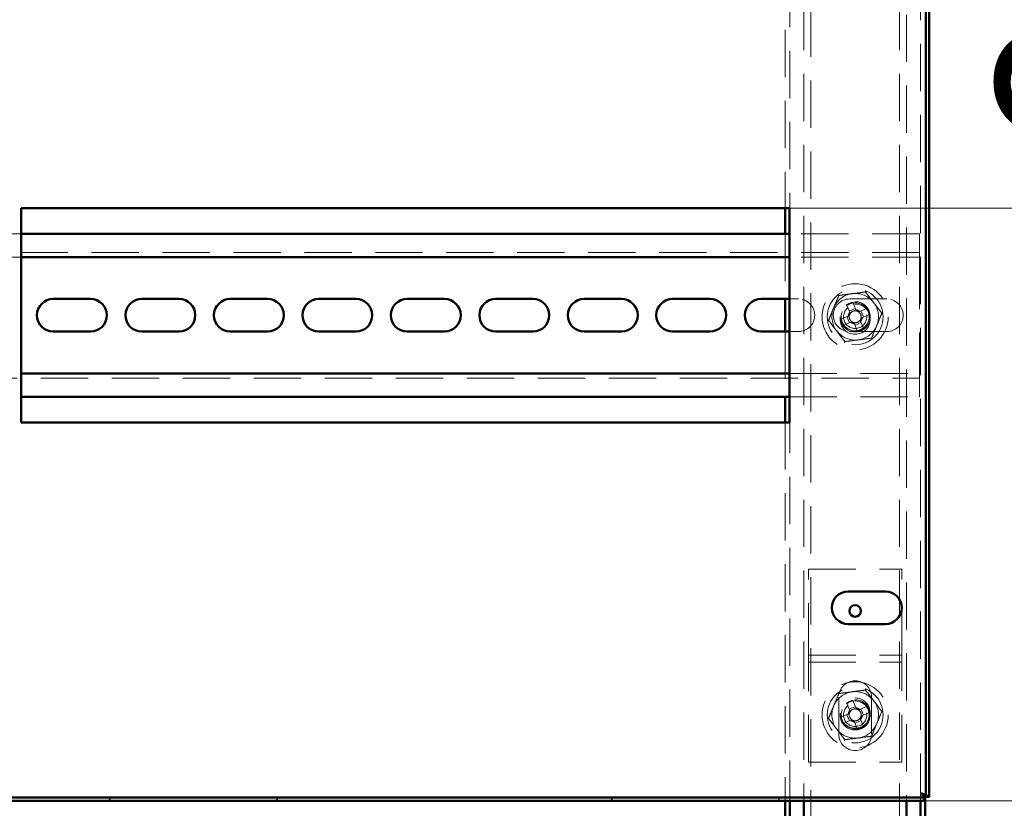
# Model space of a CAD drawing. Units: millimetres. Extents: x 19 to 415, y -20 to 290.
# Drawn here: x 364 to 390, y 204 to 226 of the extents above; entities that cross this region are included whole.
import ezdxf

# ---------------------------------------------------------------- set-up
doc = ezdxf.new("R2010")
doc.units = ezdxf.units.MM
doc.linetypes.add('HIDDEN', pattern=[1.905, 1.27, -0.635])
doc.styles.add('SLDTEXTSTYLE1', font='TXT', dxfattribs={"width": 0.7})
doc.dimstyles.new('SLDDIMSTYLE0', dxfattribs={"dimtxt": 5, "dimasz": 4, "dimexe": 0, "dimexo": 0.0625, "dimgap": 1.25, "dimtad": 2, "dimdec": 0, "dimlfac": 8, "dimrnd": 1e-09, "dimzin": 12, "dimdsep": 46, "dimtxsty": 'SLDTEXTSTYLE1', "dimsah": 1, "dimcen": 0.09, "dimadec": 0, "dimazin": 3, "dimtfac": 1, "dimtdec": 3, "dimtofl": 0, "dimtmove": 0, "dimatfit": 3, "dimfxl": 0, "dimfrac": 2, "dimtolj": 1, "dimtzin": 12, "dimarcsym": 0})
doc.dimstyles.new('SLDDIMSTYLE1', dxfattribs={"dimtxt": 5, "dimasz": 4, "dimexe": 0, "dimexo": 0.0625, "dimgap": 1.25, "dimtad": 2, "dimdec": 0, "dimlfac": 8, "dimrnd": 1e-09, "dimzin": 12, "dimdsep": 46, "dimtxsty": 'SLDTEXTSTYLE1', "dimsah": 1, "dimcen": 0.09, "dimadec": 0, "dimazin": 3, "dimtfac": 1, "dimtdec": 3, "dimtmove": 0, "dimatfit": 0, "dimfxl": 0, "dimfrac": 2, "dimtolj": 1, "dimtzin": 12, "dimarcsym": 0})

# ---------------------------------------------------------------- blocks, each defined once
blk = doc.blocks.new('_D_19')
at = {"color": 7, "linetype": 'Continuous', "lineweight": 0}
for p, q in [((388.145, 245.654), (408.76, 245.654)), ((407.76, 204.567), (407.76, 245.654)), ((388.145, 204.567), (408.76, 204.567))]:
    blk.add_line(p, q, dxfattribs=at)
at = {"color": 7, "linetype": 'Continuous', "lineweight": 18}
for points in [[(407.76, 245.654), (406.76, 241.654), (408.76, 241.654)], [(407.76, 204.567), (408.76, 208.567), (406.76, 208.567)]]:
    blk.add_solid(points, dxfattribs=at)
at = {"color": 7, "linetype": 'Continuous', "lineweight": 18, "insert": (401.315, 220.53), "char_height": 5, "attachment_point": 1, "rotation": 90, "style": 'SLDTEXTSTYLE1'}
blk.add_mtext('329', dxfattribs=at)
blk = doc.blocks.new('_D_23')
at = {"color": 7, "linetype": 'Continuous', "lineweight": 0}
for p, q in [((396.493, 230.979), (396.493, 235.979)), ((384.505, 230.979), (397.493, 230.979)), ((396.493, 220.479), (396.493, 230.979)), ((384.505, 220.479), (397.493, 220.479)), ((396.493, 220.479), (396.493, 215.479))]:
    blk.add_line(p, q, dxfattribs=at)
at = {"color": 7, "linetype": 'Continuous', "lineweight": 18}
for points in [[(396.493, 230.979), (397.493, 234.979), (395.493, 234.979)], [(396.493, 220.479), (395.493, 216.479), (397.493, 216.479)]]:
    blk.add_solid(points, dxfattribs=at)
at = {"color": 7, "linetype": 'Continuous', "lineweight": 18, "insert": (390.047, 221.95), "char_height": 5, "attachment_point": 1, "rotation": 90, "style": 'SLDTEXTSTYLE1'}
blk.add_mtext('84', dxfattribs=at)

msp = doc.modelspace()

# ---------------------------------------------------------------- hatches: boundary and pattern name
at = {"linetype": 'Continuous', "lineweight": 18}
h = msp.add_hatch(dxfattribs=at)
h.set_pattern_fill('ANSI32', angle=3e-322, style=0)
h.paths.add_polyline_path([(328.517, 204.654), (328.517, 204.567), (388.135, 204.567), (388.135, 204.654)], flags=0)

# ---------------------------------------------------------------- linework, layer by layer
at = {"color": 7, "linetype": 'HIDDEN', "lineweight": 18}
for p, q in [((384.51, 245.654), (384.51, 204.567)), ((388.01, 204.567), (388.01, 245.654)), ((384.885, 245.038), (384.885, 204.567)), ((385.073, 136.913), (385.073, 245.038)), ((387.448, 245.038), (387.448, 136.913)), ((387.635, 242.819), (387.635, 204.567)), ((388.135, 204.714), (388.135, 240.181)), ((384.385, 230.979), (384.385, 220.479)), ((363.87, 219.792), (361.995, 219.792)), ((384.385, 219.792), (384.385, 218.042)), ((387.985, 219.792), (384.495, 219.792)), ((387.985, 219.417), (387.985, 219.792)), ((387.985, 219.417), (387.985, 219.167)), ((387.985, 219.292), (337.735, 219.292)), ((363.87, 219.167), (361.995, 219.167)), ((387.985, 219.167), (384.495, 219.167)), ((387.985, 219.042), (387.985, 219.167)), ((387.985, 219.042), (387.985, 216.167)), ((384.495, 218.042), (384.735, 218.042)), ((386.11, 218.042), (387.11, 218.042)), ((386.03, 217.886), (386.114, 217.684)), ((386.265, 217.785), (386.101, 217.717)), ((386.278, 217.752), (386.194, 217.954)), ((386.584, 217.793), (386.381, 217.709)), ((386.072, 217.581), (385.869, 217.497)), ((386.039, 217.567), (386.107, 217.403)), ((386.482, 217.559), (386.414, 217.723)), ((386.449, 217.545), (386.652, 217.629)), ((385.549, 217.48), (385.545, 217.469)), ((385.937, 217.333), (386.14, 217.417)), ((386.242, 217.375), (386.326, 217.172)), ((386.256, 217.341), (386.42, 217.409)), ((386.49, 217.24), (386.406, 217.443)), ((384.385, 217.167), (384.385, 215.417)), ((384.735, 217.167), (384.495, 217.167)), ((387.11, 217.167), (386.11, 217.167)), ((361.995, 216.042), (363.87, 216.042)), ((384.495, 216.042), (387.985, 216.042)), ((387.985, 216.042), (387.985, 216.167)), ((387.985, 216.042), (387.985, 215.792)), ((337.735, 215.917), (387.985, 215.917)), ((387.985, 215.417), (387.985, 215.792)), ((361.995, 215.417), (363.87, 215.417)), ((384.495, 215.417), (387.985, 215.417)), ((384.385, 214.729), (384.385, 204.567)), ((385.01, 208.604), (385.01, 210.792)), ((385.01, 210.792), (387.51, 210.792)), ((387.51, 208.604), (387.51, 210.792)), ((385.01, 208.292), (385.01, 208.604)), ((387.51, 208.292), (387.51, 208.604)), ((385.01, 208.479), (387.51, 208.479)), ((385.01, 208.292), (387.51, 208.292)), ((385.01, 208.167), (385.01, 208.292)), ((387.51, 208.167), (387.51, 208.292)), ((385.01, 205.604), (385.01, 208.167)), ((387.51, 205.604), (387.51, 208.167)), ((385.823, 207.354), (385.823, 206.354)), ((386.278, 207.064), (386.194, 207.267)), ((386.698, 206.354), (386.698, 207.354)), ((386.03, 207.199), (386.114, 206.996)), ((386.265, 207.097), (386.101, 207.029)), ((386.584, 207.106), (386.381, 207.022)), ((386.482, 206.871), (386.414, 207.035)), ((386.449, 206.858), (386.652, 206.942)), ((386.072, 206.894), (385.869, 206.81)), ((385.937, 206.646), (386.14, 206.73)), ((386.039, 206.88), (386.107, 206.716)), ((386.242, 206.687), (386.326, 206.485)), ((386.256, 206.654), (386.42, 206.722)), ((386.49, 206.552), (386.406, 206.755)), ((385.01, 205.604), (387.51, 205.604))]:
    msp.add_line(p, q, dxfattribs=at)
at = {"color": 7, "linetype": 'Continuous', "lineweight": 50}
for p, q in [((388.157, 204.676), (388.157, 239.77)), ((388.245, 204.676), (388.245, 239.789)), ((384.495, 220.479), (363.87, 220.479)), ((363.87, 220.479), (363.87, 214.729)), ((384.385, 220.479), (384.385, 219.792)), ((384.495, 214.729), (384.495, 220.479)), ((384.495, 219.792), (363.87, 219.792)), ((384.495, 219.167), (363.87, 219.167)), ((364.735, 218.042), (365.735, 218.042)), ((367.11, 218.042), (368.11, 218.042)), ((369.485, 218.042), (370.485, 218.042)), ((371.86, 218.042), (372.86, 218.042)), ((374.235, 218.042), (375.235, 218.042)), ((376.61, 218.042), (377.61, 218.042)), ((378.985, 218.042), (379.985, 218.042)), ((381.36, 218.042), (382.36, 218.042)), ((383.735, 218.042), (384.495, 218.042)), ((384.385, 218.042), (384.385, 217.167)), ((365.735, 217.167), (364.735, 217.167)), ((368.11, 217.167), (367.11, 217.167)), ((370.485, 217.167), (369.485, 217.167)), ((372.86, 217.167), (371.86, 217.167)), ((375.235, 217.167), (374.235, 217.167)), ((377.61, 217.167), (376.61, 217.167)), ((379.985, 217.167), (378.985, 217.167)), ((382.36, 217.167), (381.36, 217.167)), ((384.495, 217.167), (383.735, 217.167)), ((363.87, 216.042), (384.495, 216.042)), ((363.87, 215.417), (384.495, 215.417)), ((384.385, 215.417), (384.385, 214.729)), ((363.87, 214.729), (384.495, 214.729)), ((386.071, 210.189), (387.071, 210.189)), ((387.071, 209.314), (386.071, 209.314)), ((388.135, 204.654), (328.517, 204.654)), ((388.135, 204.567), (328.517, 204.567)), ((384.385, 204.567), (384.385, 192.292)), ((384.51, 204.567), (384.51, 192.292)), ((384.885, 204.567), (384.885, 192.292)), ((387.635, 204.567), (387.635, 192.292)), ((388.01, 141.725), (388.01, 204.567)), ((388.135, 141.819), (388.135, 204.714)), ((388.135, 204.567), (388.135, 204.654)), ((388.157, 204.676), (388.245, 204.676))]:
    msp.add_line(p, q, dxfattribs=at)
at = {"color": 7, "linetype": 'HIDDEN', "lineweight": 18}
for centre, radius in [((386.26, 217.563), 0.888), ((386.26, 217.563), 0.75), ((386.26, 217.563), 0.406), ((386.26, 217.5), 0.406), ((386.26, 217.563), 0.375), ((386.26, 217.563), 0.312), ((386.26, 206.876), 0.888), ((386.26, 206.876), 0.75), ((386.26, 206.925), 0.406), ((386.26, 206.876), 0.406), ((386.26, 206.876), 0.375), ((386.26, 206.876), 0.312)]:
    msp.add_circle(centre, radius, dxfattribs=at)
at = {"color": 7, "linetype": 'Continuous', "lineweight": 50}
msp.add_circle((386.26, 209.667), 0.156, dxfattribs=at)
for centre, start, end in [((364.735, 217.604), 90, 270), ((365.735, 217.604), 270, 90), ((367.11, 217.604), 90, 270), ((368.11, 217.604), 270, 90), ((369.485, 217.604), 90, 270), ((370.485, 217.604), 270, 90), ((371.86, 217.604), 90, 270), ((372.86, 217.604), 270, 90), ((374.235, 217.604), 90, 270), ((375.235, 217.604), 270, 90), ((376.61, 217.604), 90, 270), ((377.61, 217.604), 270, 90), ((378.985, 217.604), 90, 270), ((379.985, 217.604), 270, 90), ((381.36, 217.604), 90, 270), ((382.36, 217.604), 270, 90), ((383.735, 217.604), 90, 270), ((386.071, 209.752), 90, 270), ((387.071, 209.752), 270, 90)]:
    msp.add_arc(centre, 0.438, start, end, dxfattribs=at)
at = {"color": 7, "linetype": 'HIDDEN', "lineweight": 18}
for centre, radius, start, end in [((384.735, 217.604), 0.438, 270, 90), ((386.11, 217.604), 0.438, 90, 270), ((386.26, 217.563), 0.625, 97.4773, 157.4773), ((386.26, 217.563), 0.625, 37.4773, 97.4773), ((387.11, 217.604), 0.438, 270, 90), ((386.26, 217.563), 0.625, 157.4773, 217.4773), ((386.26, 217.563), 0.375, 292.5011, 157.4773), ((387.171, 215.364), 2.768, 110.6637, 114.3386), ((384.062, 216.652), 2.768, 20.6637, 24.3386), ((386.26, 217.563), 0.625, 337.4773, 37.4773), ((386.26, 217.563), 0.375, 157.4773, 202.5011), ((386.26, 217.563), 0.189, 140.46, 174.5422), ((386.26, 217.563), 0.16, 168.8269, 236.1754), ((386.26, 217.563), 0.16, 146.1754, 168.8269), ((386.26, 217.563), 0.16, 78.8269, 146.1754), ((386.26, 217.563), 0.189, 50.46, 84.5422), ((386.26, 217.563), 0.16, 56.1754, 78.8269), ((386.26, 217.563), 0.16, 348.8269, 56.1754), ((386.26, 217.563), 0.16, 326.1754, 348.8269), ((386.26, 217.563), 0.189, 320.46, 354.5422), ((388.459, 218.474), 2.768, 200.6637, 204.3386), ((386.26, 217.563), 0.189, 230.46, 264.5422), ((386.26, 217.563), 0.16, 236.1754, 258.8269), ((386.26, 217.563), 0.16, 258.8269, 326.1754), ((386.26, 217.563), 0.625, 277.4773, 337.4773), ((386.26, 217.563), 0.625, 217.4773, 277.4773), ((385.35, 219.762), 2.768, 290.6637, 294.3386), ((386.26, 207.354), 0.438, 0, 180), ((386.26, 206.876), 0.625, 97.4773, 157.4773), ((386.26, 206.876), 0.625, 37.4773, 97.4773), ((386.26, 206.876), 0.375, 292.5011, 157.4773), ((387.171, 204.677), 2.768, 110.6637, 114.3386), ((386.26, 206.876), 0.625, 337.4773, 37.4773), ((386.26, 206.876), 0.625, 157.4773, 217.4773), ((386.26, 206.876), 0.375, 157.4773, 202.5011), ((386.26, 206.876), 0.189, 140.46, 174.5422), ((386.26, 206.876), 0.16, 146.1754, 168.8269), ((386.26, 206.876), 0.16, 78.8269, 146.1754), ((386.26, 206.876), 0.189, 50.46, 84.5422), ((386.26, 206.876), 0.16, 56.1754, 78.8269), ((386.26, 206.876), 0.16, 348.8269, 56.1754), ((384.062, 205.965), 2.768, 20.6637, 24.3386), ((388.459, 207.786), 2.768, 200.6637, 204.3386), ((386.26, 206.876), 0.16, 168.8269, 236.1754), ((386.26, 206.876), 0.189, 230.46, 264.5422), ((386.26, 206.876), 0.16, 236.1754, 258.8269), ((386.26, 206.876), 0.16, 258.8269, 326.1754), ((386.26, 206.876), 0.16, 326.1754, 348.8269), ((386.26, 206.876), 0.189, 320.46, 354.5422), ((386.26, 206.876), 0.625, 217.4773, 277.4773), ((385.35, 209.074), 2.768, 290.6637, 294.3386), ((386.26, 206.876), 0.625, 277.4773, 337.4773), ((386.26, 206.354), 0.438, 180, 0)]:
    msp.add_arc(centre, radius, start, end, dxfattribs=at)
for points, knots in [([(385.545, 217.469), (385.567, 217.524), (385.612, 217.632), (385.682, 217.799), (385.752, 217.968), (385.798, 218.08), (385.821, 218.136)], [0, 0, 0, 0, 0.2461272, 0.4921318, 0.7459978, 1, 1, 1, 1]), ([(385.799, 218.165), (385.799, 218.165), (385.802, 218.161), (385.808, 218.153), (385.815, 218.143), (385.82, 218.137), (385.821, 218.136), (385.821, 218.136)], [0, 0, 0, 0, 0.007914, 0.267535, 0.528603, 0.763816, 1, 1, 1, 1]), ([(385.821, 218.136), (385.88, 218.143), (385.996, 218.159), (386.175, 218.182), (386.356, 218.206), (386.477, 218.222), (386.537, 218.23)], [0, 0, 0, 0, 0.246127, 0.492132, 0.745998, 1, 1, 1, 1]), ([(386.537, 218.23), (386.537, 218.23), (386.537, 218.231), (386.541, 218.239), (386.545, 218.249), (386.549, 218.259), (386.551, 218.263), (386.551, 218.264)], [0, 0, 0, 0, 0.236184, 0.471397, 0.732465, 0.992086, 1, 1, 1, 1]), ([(386.537, 218.23), (386.573, 218.183), (386.644, 218.09), (386.754, 217.946), (386.865, 217.802), (386.939, 217.705), (386.976, 217.657)], [0, 0, 0, 0, 0.246127, 0.492132, 0.745998, 1, 1, 1, 1]), ([(386.103, 217.594), (386.103, 217.594), (386.093, 217.59), (386.083, 217.586), (386.073, 217.582), (386.072, 217.581)], [0, 0, 0, 0, 0.058209, 0.887229, 1, 1, 1, 1]), ([(386.114, 217.684), (386.115, 217.682), (386.119, 217.673), (386.123, 217.662), (386.127, 217.653), (386.127, 217.652)], [0, 0, 0, 0, 0.1127706, 0.9417909, 1, 1, 1, 1]), ([(386.291, 217.72), (386.291, 217.721), (386.287, 217.73), (386.283, 217.741), (386.279, 217.75), (386.278, 217.752)], [0, 0, 0, 0, 0.058209, 0.887229, 1, 1, 1, 1]), ([(386.381, 217.709), (386.38, 217.709), (386.37, 217.705), (386.36, 217.7), (386.35, 217.696), (386.35, 217.696)], [0, 0, 0, 0, 0.112771, 0.941791, 1, 1, 1, 1]), ([(386.417, 217.532), (386.418, 217.532), (386.428, 217.536), (386.438, 217.541), (386.448, 217.545), (386.449, 217.545)], [0, 0, 0, 0, 0.058209, 0.887229, 1, 1, 1, 1]), ([(386.976, 217.657), (386.953, 217.603), (386.908, 217.494), (386.839, 217.327), (386.769, 217.159), (386.723, 217.046), (386.7, 216.99)], [0, 0, 0, 0, 0.246127, 0.492132, 0.745998, 1, 1, 1, 1]), ([(386.976, 217.657), (386.977, 217.657), (386.978, 217.657), (386.986, 217.658), (386.997, 217.66), (387.007, 217.661), (387.012, 217.662), (387.012, 217.662)], [0, 0, 0, 0, 0.236184, 0.471397, 0.732465, 0.992086, 1, 1, 1, 1]), ([(385.509, 217.464), (385.509, 217.464), (385.514, 217.465), (385.524, 217.466), (385.535, 217.468), (385.543, 217.469), (385.544, 217.469), (385.545, 217.469)], [0, 0, 0, 0, 0.007914, 0.267535, 0.528603, 0.763816, 1, 1, 1, 1]), ([(385.984, 216.896), (385.948, 216.943), (385.877, 217.037), (385.767, 217.18), (385.656, 217.325), (385.582, 217.421), (385.545, 217.469)], [0, 0, 0, 0, 0.246127, 0.492132, 0.745998, 1, 1, 1, 1]), ([(386.14, 217.417), (386.141, 217.418), (386.151, 217.422), (386.161, 217.426), (386.171, 217.43), (386.171, 217.43)], [0, 0, 0, 0, 0.112771, 0.941791, 1, 1, 1, 1]), ([(386.229, 217.406), (386.23, 217.405), (386.234, 217.396), (386.238, 217.385), (386.242, 217.376), (386.242, 217.375)], [0, 0, 0, 0, 0.058209, 0.887229, 1, 1, 1, 1]), ([(386.406, 217.443), (386.406, 217.444), (386.402, 217.453), (386.398, 217.464), (386.394, 217.473), (386.393, 217.474)], [0, 0, 0, 0, 0.1127706, 0.9417909, 1, 1, 1, 1]), ([(386.7, 216.99), (386.641, 216.983), (386.524, 216.967), (386.346, 216.944), (386.165, 216.92), (386.044, 216.904), (385.984, 216.896)], [0, 0, 0, 0, 0.2461272, 0.4921318, 0.7459978, 1, 1, 1, 1]), ([(386.7, 216.99), (386.7, 216.99), (386.701, 216.989), (386.705, 216.983), (386.712, 216.974), (386.718, 216.966), (386.722, 216.961), (386.722, 216.961)], [0, 0, 0, 0, 0.236184, 0.471397, 0.732465, 0.992086, 1, 1, 1, 1]), ([(385.97, 216.863), (385.97, 216.863), (385.972, 216.868), (385.976, 216.877), (385.98, 216.888), (385.983, 216.895), (385.984, 216.896), (385.984, 216.896)], [0, 0, 0, 0, 0.007914, 0.267535, 0.528603, 0.763816, 1, 1, 1, 1]), ([(385.799, 207.477), (385.799, 207.477), (385.802, 207.473), (385.808, 207.465), (385.815, 207.456), (385.82, 207.45), (385.821, 207.449), (385.821, 207.448)], [0, 0, 0, 0, 0.007914, 0.267535, 0.528603, 0.763816, 1, 1, 1, 1]), ([(385.821, 207.448), (385.88, 207.456), (385.996, 207.471), (386.175, 207.495), (386.356, 207.519), (386.477, 207.534), (386.537, 207.542)], [0, 0, 0, 0, 0.246127, 0.492132, 0.745998, 1, 1, 1, 1]), ([(386.537, 207.542), (386.537, 207.543), (386.537, 207.544), (386.541, 207.551), (386.545, 207.562), (386.549, 207.571), (386.551, 207.576), (386.551, 207.576)], [0, 0, 0, 0, 0.236184, 0.471397, 0.732465, 0.992086, 1, 1, 1, 1]), ([(386.537, 207.542), (386.573, 207.496), (386.644, 207.402), (386.754, 207.259), (386.865, 207.114), (386.939, 207.018), (386.976, 206.97)], [0, 0, 0, 0, 0.246127, 0.492132, 0.745998, 1, 1, 1, 1]), ([(385.545, 206.782), (385.567, 206.836), (385.612, 206.945), (385.682, 207.111), (385.752, 207.28), (385.798, 207.392), (385.821, 207.448)], [0, 0, 0, 0, 0.246127, 0.492132, 0.745998, 1, 1, 1, 1]), ([(386.114, 206.996), (386.115, 206.995), (386.119, 206.985), (386.123, 206.975), (386.127, 206.965), (386.127, 206.965)], [0, 0, 0, 0, 0.112771, 0.941791, 1, 1, 1, 1]), ([(386.291, 207.033), (386.291, 207.033), (386.287, 207.043), (386.283, 207.053), (386.279, 207.063), (386.278, 207.064)], [0, 0, 0, 0, 0.058209, 0.887229, 1, 1, 1, 1]), ([(386.381, 207.022), (386.38, 207.021), (386.37, 207.017), (386.36, 207.013), (386.35, 207.009), (386.35, 207.009)], [0, 0, 0, 0, 0.112771, 0.941791, 1, 1, 1, 1]), ([(386.976, 206.97), (386.953, 206.915), (386.908, 206.806), (386.839, 206.64), (386.769, 206.471), (386.723, 206.359), (386.7, 206.303)], [0, 0, 0, 0, 0.246127, 0.492132, 0.745998, 1, 1, 1, 1]), ([(386.976, 206.97), (386.977, 206.97), (386.978, 206.97), (386.986, 206.971), (386.997, 206.972), (387.007, 206.974), (387.012, 206.974), (387.012, 206.974)], [0, 0, 0, 0, 0.236184, 0.471397, 0.732465, 0.992086, 1, 1, 1, 1]), ([(385.509, 206.777), (385.509, 206.777), (385.514, 206.778), (385.524, 206.779), (385.535, 206.78), (385.543, 206.781), (385.544, 206.782), (385.545, 206.782)], [0, 0, 0, 0, 0.007914, 0.267535, 0.528603, 0.763816, 1, 1, 1, 1]), ([(385.984, 206.209), (385.948, 206.256), (385.877, 206.349), (385.767, 206.492), (385.656, 206.637), (385.582, 206.733), (385.545, 206.782)], [0, 0, 0, 0, 0.246127, 0.492132, 0.745998, 1, 1, 1, 1]), ([(386.103, 206.907), (386.103, 206.906), (386.093, 206.902), (386.083, 206.898), (386.073, 206.894), (386.072, 206.894)], [0, 0, 0, 0, 0.058209, 0.887229, 1, 1, 1, 1]), ([(386.14, 206.73), (386.141, 206.73), (386.151, 206.734), (386.161, 206.738), (386.171, 206.742), (386.171, 206.743)], [0, 0, 0, 0, 0.1127706, 0.9417909, 1, 1, 1, 1]), ([(386.229, 206.719), (386.23, 206.718), (386.234, 206.708), (386.238, 206.698), (386.242, 206.688), (386.242, 206.687)], [0, 0, 0, 0, 0.058209, 0.887229, 1, 1, 1, 1]), ([(386.406, 206.755), (386.406, 206.756), (386.402, 206.766), (386.398, 206.776), (386.394, 206.786), (386.393, 206.787)], [0, 0, 0, 0, 0.112771, 0.941791, 1, 1, 1, 1]), ([(386.417, 206.845), (386.418, 206.845), (386.428, 206.849), (386.438, 206.853), (386.448, 206.857), (386.449, 206.858)], [0, 0, 0, 0, 0.058209, 0.887229, 1, 1, 1, 1]), ([(385.97, 206.175), (385.97, 206.175), (385.972, 206.18), (385.976, 206.189), (385.98, 206.2), (385.983, 206.207), (385.984, 206.208), (385.984, 206.209)], [0, 0, 0, 0, 0.007914, 0.267535, 0.528603, 0.763816, 1, 1, 1, 1]), ([(386.7, 206.303), (386.641, 206.295), (386.524, 206.28), (386.346, 206.256), (386.165, 206.233), (386.044, 206.217), (385.984, 206.209)], [0, 0, 0, 0, 0.246127, 0.492132, 0.745998, 1, 1, 1, 1]), ([(386.7, 206.303), (386.7, 206.302), (386.701, 206.302), (386.705, 206.295), (386.712, 206.286), (386.718, 206.278), (386.722, 206.274), (386.722, 206.274)], [0, 0, 0, 0, 0.236184, 0.471397, 0.732465, 0.992086, 1, 1, 1, 1]), ([(388.135, 204.567), (388.127, 204.569), (388.112, 204.574), (388.089, 204.614), (388.066, 204.673), (388.047, 204.732), (388.036, 204.768), (388.032, 204.779)], [0, 0, 0, 0, 0.224684, 0.449416, 0.674148, 0.89888, 1, 1, 1, 1]), ([(388.032, 204.779), (388.057, 204.771), (388.107, 204.756), (388.173, 204.733), (388.221, 204.71), (388.242, 204.691), (388.244, 204.68), (388.245, 204.676)], [0, 0, 0, 0, 0.224684, 0.449416, 0.674148, 0.89888, 1, 1, 1, 1])]:
    msp.add_open_spline(points, degree=3, knots=knots, dxfattribs=at)
at = {"color": 7, "linetype": 'Continuous', "lineweight": 50}
for points in [[(388.135, 204.654), (388.128, 204.655), (388.113, 204.658), (388.089, 204.681), (388.064, 204.719), (388.045, 204.754), (388.034, 204.775), (388.032, 204.779)], [(388.032, 204.779), (388.045, 204.772), (388.075, 204.757), (388.115, 204.733), (388.145, 204.708), (388.156, 204.689), (388.157, 204.679), (388.157, 204.676)]]:
    msp.add_open_spline(points, degree=3, knots=[0, 0, 0, 0, 0.203912, 0.446402, 0.688956, 0.931511, 1, 1, 1, 1], dxfattribs=at)

# ---------------------------------------------------------------- dimensions: what is measured, and where the dimension line sits
at = {"color": 7, "linetype": 'Continuous', "lineweight": 18}
for base, p1, p2, dimstyle, picture, middle in [((407.76, 245.654), (388.135, 204.567), (388.135, 245.654), 'SLDDIMSTYLE0', '_D_19', (407.76, 225.151)), ((396.493, 230.979), (384.495, 220.479), (384.495, 230.979), 'SLDDIMSTYLE1', '_D_23', (396.493, 225.151))]:
    dim = msp.add_linear_dim(base=base, p1=p1, p2=p2, angle=90, dimstyle=dimstyle, dxfattribs=at)
    dim.commit()
    dim.dimension.update_dxf_attribs({"geometry": picture, "text_midpoint": middle, "dimtype": 160})

doc.saveas('drawing.dxf')
